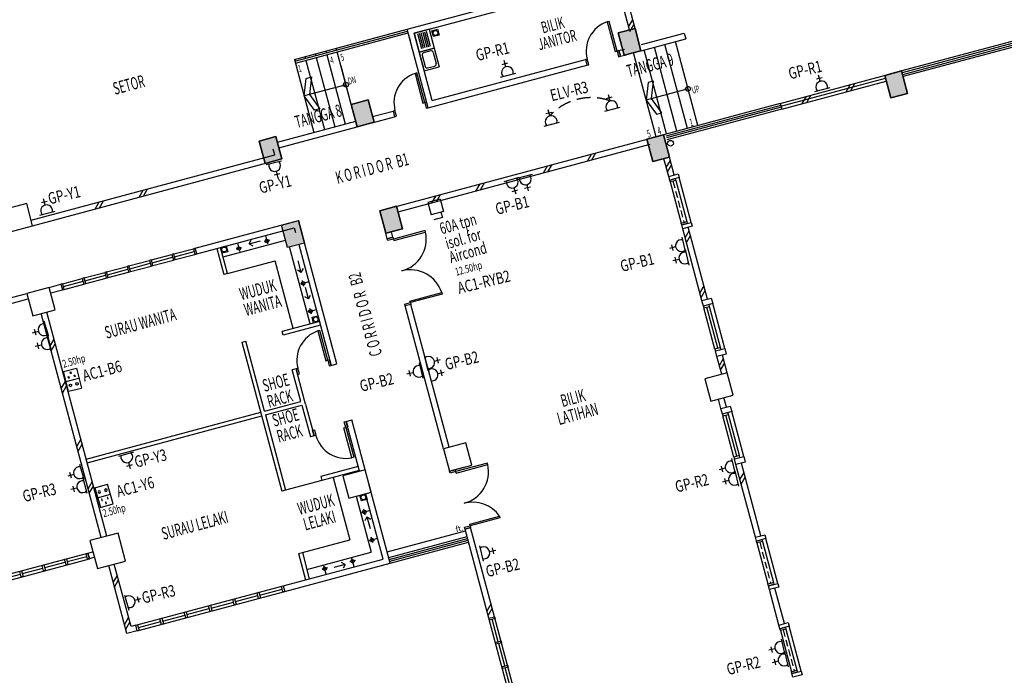
# Model space of a CAD drawing. Extents: x -25994 to 162796, y 0 to 114203.
# Drawn here: x 52332 to 77807, y 28916 to 45879 of the extents above; entities that cross this region are included whole.
import ezdxf

# ---------------------------------------------------------------- set-up
doc = ezdxf.new("R2010")
doc.units = 0
doc.header["$LTSCALE"] = 1400
doc.header["$MEASUREMENT"] = 0
doc.linetypes.add('HIDDEN', pattern=[0.375, 0.25, -0.125])
doc.layers.add('power', color=4, linetype='Continuous')
doc.styles.add('ROMANS', font='romans.shx', dxfattribs={"width": 0.75})
doc.styles.add('st-area', font='txt.shx', dxfattribs={"width": 0.7, "height": 150})
doc.styles.add('TX3', font='romans.shx', dxfattribs={"width": 0.75})

# ---------------------------------------------------------------- blocks, each defined once
blk = doc.blocks.new('13A')
at = {"layer": 'power', "color": 1}
for p, q in [((-105, 127), (44, 165)), ((-9, 63), (-51, 223))]:
    blk.add_line(p, q, dxfattribs=at)
at = {"layer": 'power', "color": 4}
blk.add_line((-149, -201), (246, -99), dxfattribs=at)
blk.add_arc((29, -85), 153, 348.4694, 220.537, dxfattribs=at)
blk = doc.blocks.new('AC')
at = {"layer": 'power', "color": 2}
for p, q in [((-212, -243, -500), (-212, 285, -500)), ((-212, 285, -500), (132, 285, -500)), ((132, 285, -500), (132, -243, -500)), ((-212, 21, -500), (132, 21, -500)), ((-212, -243, -500), (132, -243, -500))]:
    blk.add_line(p, q, dxfattribs=at)
at = {"layer": 'power', "color": 1}
for p, q in [((-127, 124, -500), (-113, 124, -500)), ((-127, 87, -500), (-127, 124, -500)), ((-113, 87, -500), (-127, 87, -500)), ((-113, 124, -500), (-113, 87, -500)), ((-46, 228, -500), (-32, 228, -500)), ((-46, 191, -500), (-46, 228, -500)), ((-32, 191, -500), (-46, 191, -500)), ((-32, 228, -500), (-32, 191, -500)), ((31, 124, -500), (45, 124, -500)), ((31, 87, -500), (31, 124, -500)), ((45, 87, -500), (31, 87, -500)), ((45, 124, -500), (45, 87, -500))]:
    blk.add_line(p, q, dxfattribs=at)
for centre in [(-127, -109, -500), (47, -109, -500)]:
    blk.add_circle(centre, 31.2, dxfattribs=at)

msp = doc.modelspace()

# ---------------------------------------------------------------- linework, layer by layer
at = {"color": 8}
for p, q in [((62357, 45633, 8000), (68853, 47374, 8000)), ((62541, 45527, 8000), (68892, 47229, 8000)), ((68107, 45616, 8000), (67718, 47070, 8000)), ((68252, 45655, 8000), (67863, 47108, 8000)), ((62902, 43600, 8000), (62357, 45633, 8000)), ((62925, 45630, 8000), (62541, 45527, 8000)), ((62925, 45630, 8000), (63055, 45144, 8000)), ((67817, 45538, 8000), (68252, 45655, 8000)), ((67817, 45538, 8000), (68252, 45655, 8000)), ((68252, 45655, 8000), (67817, 45538, 8000)), ((68252, 45655, 8000), (67817, 45538, 8000)), ((68252, 45655, 8000), (67817, 45538, 8000)), ((68252, 45655, 8000), (67818, 45538, 8000)), ((68252, 45655, 8000), (68407, 45075, 8000)), ((68252, 45655, 8000), (68407, 45075, 8000)), ((68407, 45075, 8000), (68252, 45655, 8000)), ((68407, 45075, 8000), (68252, 45655, 8000)), ((68407, 45075, 8000), (68252, 45655, 8000)), ((68407, 45075, 8000), (68252, 45655, 8000)), ((62396, 45488, 8000), (62435, 45343, 8000)), ((63008, 43784, 8000), (62541, 45527, 8000)), ((62541, 45527, 8000), (62671, 45041, 8000)), ((62733, 45123, 8000), (62629, 45511, 8000)), ((62781, 45136, 8000), (62677, 45524, 8000)), ((62824, 45148, 8000), (62720, 45536, 8000)), ((62873, 45161, 8000), (62769, 45549, 8000)), ((62916, 45172, 8000), (62812, 45560, 8000)), ((62964, 45185, 8000), (62860, 45573, 8000)), ((67973, 44959, 8000), (67817, 45538, 8000)), ((67973, 44959, 8000), (67817, 45538, 8000)), ((67817, 45538, 8000), (67973, 44959, 8000)), ((67817, 45538, 8000), (67973, 44959, 8000)), ((67817, 45538, 8000), (67973, 44959, 8000)), ((67818, 45538, 8000), (67973, 44959, 8000)), ((62671, 45041, 8000), (63055, 45144, 8000)), ((63055, 45144, 8000), (62671, 45041, 8000)), ((63055, 45144, 8000), (63185, 44658, 8000)), ((67837, 45078, 8000), (67982, 45117, 8000)), ((62671, 45041, 8000), (62801, 44555, 8000)), ((62746, 44957, 8000), (62824, 44665, 8000)), ((62971, 45069, 8000), (62781, 45018, 8000)), ((63008, 43784, 8000), (66968, 44845, 8000)), ((63032, 45034, 8000), (63110, 44742, 8000)), ((66968, 44845, 8000), (67007, 44700, 8000)), ((67837, 45078, 8000), (67876, 44933, 8000)), ((67876, 44933, 8000), (68021, 44972, 8000)), ((68407, 45075, 8000), (67973, 44959, 8000)), ((68407, 45075, 8000), (67973, 44959, 8000)), ((67973, 44959, 8000), (68407, 45075, 8000)), ((67973, 44959, 8000), (68407, 45075, 8000)), ((67973, 44959, 8000), (68407, 45075, 8000)), ((67973, 44959, 8000), (68407, 45075, 8000)), ((62801, 44555, 8000), (63185, 44658, 8000)), ((62885, 44630, 8000), (63075, 44680, 8000)), ((62902, 43600, 8000), (67007, 44700, 8000)), ((59693, 43907, 8000), (59742, 44361, 8000)), ((59742, 44361, 8000), (59878, 44397, 8000)), ((59878, 44397, 8000), (59829, 43944, 8000)), ((72009, 43711, 8000), (74858, 44474, 8000)), ((72028, 43638, 8000), (74732, 44363, 8000)), ((74713, 44435, 8000), (75147, 44552, 8000)), ((74713, 44435, 8000), (75147, 44552, 8000)), ((75147, 44552, 8000), (74713, 44435, 8000)), ((75147, 44552, 8000), (74713, 44435, 8000)), ((75147, 44552, 8000), (74713, 44435, 8000)), ((75148, 44552, 8000), (74713, 44435, 8000)), ((74868, 43856, 8000), (74713, 44435, 8000)), ((74868, 43856, 8000), (74713, 44435, 8000)), ((74713, 44435, 8000), (74868, 43856, 8000)), ((74713, 44435, 8000), (74868, 43856, 8000)), ((74713, 44435, 8000), (74868, 43856, 8000)), ((74713, 44435, 8000), (74868, 43856, 8000)), ((74858, 44474, 8000), (74858, 44474, 8000)), ((75147, 44552, 8000), (75303, 43972, 8000)), ((75147, 44552, 8000), (75303, 43972, 8000)), ((75303, 43972, 8000), (75147, 44552, 8000)), ((75303, 43972, 8000), (75147, 44552, 8000)), ((75303, 43972, 8000), (75147, 44552, 8000)), ((75303, 43972, 8000), (75148, 44552, 8000)), ((60775, 44197, 8000), (59693, 43907, 8000)), ((68591, 44253, 8000), (68542, 43800, 8000)), ((69624, 44090, 8000), (68542, 43800, 8000)), ((68728, 44290, 8000), (68591, 44253, 8000)), ((68678, 43837, 8000), (68728, 44290, 8000)), ((72047, 43566, 8000), (74752, 44290, 8000)), ((59962, 43540, 8000), (59693, 43907, 8000)), ((59829, 43944, 8000), (60098, 43576, 8000)), ((68948, 43469, 8000), (68678, 43837, 8000)), ((75303, 43972, 8000), (74868, 43856, 8000)), ((75303, 43972, 8000), (74868, 43856, 8000)), ((74868, 43856, 8000), (75303, 43972, 8000)), ((74868, 43856, 8000), (75303, 43972, 8000)), ((74868, 43856, 8000), (75303, 43972, 8000)), ((74868, 43856, 8000), (75303, 43972, 8000)), ((60098, 43576, 8000), (59962, 43540, 8000)), ((60911, 43688, 8000), (61346, 43804, 8000)), ((60911, 43688, 8000), (61346, 43804, 8000)), ((61346, 43804, 8000), (60911, 43688, 8000)), ((61346, 43804, 8000), (60911, 43688, 8000)), ((61346, 43804, 8000), (60911, 43688, 8000)), ((61346, 43804, 8000), (60911, 43688, 8000)), ((61066, 43108, 8000), (60911, 43688, 8000)), ((61066, 43108, 8000), (60911, 43688, 8000)), ((60911, 43688, 8000), (61066, 43108, 8000)), ((60911, 43688, 8000), (61066, 43108, 8000)), ((60911, 43688, 8000), (61066, 43108, 8000)), ((60911, 43688, 8000), (61066, 43108, 8000)), ((61346, 43804, 8000), (61501, 43225, 8000)), ((61346, 43804, 8000), (61501, 43225, 8000)), ((61501, 43225, 8000), (61346, 43804, 8000)), ((61501, 43225, 8000), (61346, 43804, 8000)), ((61501, 43225, 8000), (61346, 43804, 8000)), ((61501, 43225, 8000), (61346, 43804, 8000)), ((68542, 43800, 8000), (68811, 43432, 8000)), ((72009, 43711, 8000), (72047, 43566, 8000)), ((61453, 43212, 8000), (62032, 43367, 8000)), ((61462, 43370, 8000), (61993, 43512, 8000)), ((61993, 43512, 8000), (62032, 43367, 8000)), ((68811, 43432, 8000), (68948, 43469, 8000)), ((58999, 42710, 8000), (61028, 43253, 8000)), ((59038, 42565, 8000), (61067, 43108, 8000)), ((61501, 43225, 8000), (61066, 43108, 8000)), ((61501, 43225, 8000), (61066, 43108, 8000)), ((61066, 43108, 8000), (61501, 43225, 8000)), ((61066, 43108, 8000), (61501, 43225, 8000)), ((61066, 43108, 8000), (61501, 43225, 8000)), ((61066, 43108, 8000), (61501, 43225, 8000)), ((58526, 42738, 8000), (58960, 42854, 8000)), ((58526, 42738, 8000), (58960, 42854, 8000)), ((58960, 42854, 8000), (58526, 42738, 8000)), ((58960, 42854, 8000), (58526, 42738, 8000)), ((58960, 42854, 8000), (59115, 42275, 8000)), ((58960, 42854, 8000), (59115, 42275, 8000)), ((59115, 42275, 8000), (58960, 42854, 8000)), ((59115, 42275, 8000), (58960, 42854, 8000)), ((62035, 41039, 8000), (68604, 42799, 8000)), ((68555, 42785, 8000), (68990, 42902, 8000)), ((68555, 42785, 8000), (68990, 42902, 8000)), ((68990, 42902, 8000), (68555, 42785, 8000)), ((68990, 42902, 8000), (68555, 42785, 8000)), ((68990, 42902, 8000), (68555, 42785, 8000)), ((68990, 42902, 8000), (68555, 42785, 8000)), ((68990, 42902, 8000), (69145, 42322, 8000)), ((68990, 42902, 8000), (69145, 42322, 8000)), ((69145, 42322, 8000), (68990, 42902, 8000)), ((69145, 42322, 8000), (68990, 42902, 8000)), ((69145, 42322, 8000), (68990, 42902, 8000)), ((69145, 42322, 8000), (68990, 42902, 8000)), ((58681, 42158, 8000), (58526, 42738, 8000)), ((58681, 42158, 8000), (58526, 42738, 8000)), ((58526, 42738, 8000), (58681, 42158, 8000)), ((58526, 42738, 8000), (58681, 42158, 8000)), ((59116, 42275, 8000), (59038, 42565, 8000)), ((62122, 40907, 8000), (68642, 42654, 8000)), ((68710, 42206, 8000), (68555, 42785, 8000)), ((68710, 42206, 8000), (68555, 42785, 8000)), ((68555, 42785, 8000), (68710, 42206, 8000)), ((68555, 42785, 8000), (68710, 42206, 8000)), ((68555, 42785, 8000), (68710, 42206, 8000)), ((68555, 42785, 8000), (68711, 42206, 8000)), ((52629, 40692, 8000), (58932, 42381, 8000)), ((58932, 42381, 8000), (58893, 42526, 8000)), ((69145, 42322, 8000), (68710, 42206, 8000)), ((69145, 42322, 8000), (68710, 42206, 8000)), ((68710, 42206, 8000), (69145, 42322, 8000)), ((68710, 42206, 8000), (69145, 42322, 8000)), ((68710, 42206, 8000), (69145, 42322, 8000)), ((68711, 42206, 8000), (69145, 42322, 8000)), ((69268, 41863, 8000), (69145, 42322, 8000)), ((52668, 40547, 8000), (59116, 42275, 8000)), ((59115, 42275, 8000), (58681, 42158, 8000)), ((59115, 42275, 8000), (58681, 42158, 8000)), ((58681, 42158, 8000), (59115, 42275, 8000)), ((58681, 42158, 8000), (59115, 42275, 8000)), ((69123, 41825, 8000), (69000, 42283, 8000)), ((69149, 41728, 8000), (69294, 41767, 8000)), ((69162, 41680, 8000), (69149, 41728, 8000)), ((69307, 41719, 8000), (69162, 41680, 8000)), ((69162, 41680, 8000), (69447, 40617, 8000)), ((69294, 41767, 8000), (69307, 41719, 8000)), ((69307, 41719, 8000), (69592, 40656, 8000)), ((52513, 41127, 8000), (51933, 40971, 8000)), ((52668, 40547, 8000), (52513, 41127, 8000)), ((61649, 40935, 8000), (62083, 41051, 8000)), ((61649, 40935, 8000), (62083, 41051, 8000)), ((62083, 41051, 8000), (61649, 40935, 8000)), ((62083, 41051, 8000), (61649, 40935, 8000)), ((62083, 41051, 8000), (61649, 40935, 8000)), ((62083, 41051, 8000), (61649, 40935, 8000)), ((62083, 41051, 8000), (62239, 40472, 8000)), ((62083, 41051, 8000), (62239, 40472, 8000)), ((62239, 40472, 8000), (62083, 41051, 8000)), ((62239, 40472, 8000), (62083, 41051, 8000)), ((62239, 40472, 8000), (62083, 41051, 8000)), ((62239, 40472, 8000), (62083, 41051, 8000)), ((61804, 40355, 8000), (61649, 40935, 8000)), ((61804, 40355, 8000), (61649, 40935, 8000)), ((61649, 40935, 8000), (61804, 40355, 8000)), ((61649, 40935, 8000), (61804, 40355, 8000)), ((61649, 40935, 8000), (61804, 40355, 8000)), ((61649, 40935, 8000), (61804, 40355, 8000)), ((52089, 40392, 8000), (52668, 40547, 8000)), ((56875, 39966, 8000), (59543, 40681, 8000)), ((59108, 40564, 8000), (59543, 40681, 8000)), ((59108, 40564, 8000), (59543, 40681, 8000)), ((59108, 40565, 8000), (59543, 40681, 8000)), ((59263, 39985, 8000), (59108, 40565, 8000)), ((59263, 39985, 8000), (59108, 40564, 8000)), ((59263, 39985, 8000), (59108, 40564, 8000)), ((60536, 36974, 8000), (59543, 40681, 8000)), ((59543, 40681, 8000), (59698, 40101, 8000)), ((59543, 40681, 8000), (59698, 40101, 8000)), ((59543, 40681, 8000), (59698, 40101, 8000)), ((69447, 40617, 8000), (69592, 40656, 8000)), ((69460, 40569, 8000), (69447, 40617, 8000)), ((69605, 40608, 8000), (69460, 40569, 8000)), ((69592, 40656, 8000), (69605, 40608, 8000)), ((70129, 38652, 8000), (69631, 40511, 8000)), ((56913, 39821, 8000), (59437, 40497, 8000)), ((59437, 40497, 8000), (59469, 40377, 8000)), ((62239, 40472, 8000), (61804, 40355, 8000)), ((62239, 40472, 8000), (61804, 40355, 8000)), ((61804, 40355, 8000), (62239, 40472, 8000)), ((61804, 40355, 8000), (62239, 40472, 8000)), ((61804, 40355, 8000), (62239, 40472, 8000)), ((61804, 40355, 8000), (62239, 40472, 8000)), ((61843, 40211, 8000), (61804, 40355, 8000)), ((61988, 40249, 8000), (61949, 40394, 8000)), ((62821, 40421, 8000), (62001, 40201, 8000)), ((62011, 40163, 8000), (62831, 40382, 8000)), ((62831, 40382, 8000), (62821, 40421, 8000)), ((69984, 38613, 8000), (69486, 40472, 8000)), ((58269, 40080, 8000), (58325, 40176, 8000)), ((58269, 40080, 8000), (58566, 40159, 8000)), ((58269, 40080, 8000), (58366, 40025, 8000)), ((59698, 40101, 8000), (59263, 39985, 8000)), ((59698, 40101, 8000), (59263, 39985, 8000)), ((59698, 40101, 8000), (59263, 39985, 8000)), ((59553, 40063, 8000), (60391, 36935, 8000)), ((61988, 40249, 8000), (61843, 40211, 8000)), ((61988, 40249, 8000), (61843, 40211, 8000)), ((61843, 40211, 8000), (61988, 40249, 8000)), ((61856, 40162, 8000), (61843, 40211, 8000)), ((62001, 40201, 8000), (61856, 40162, 8000)), ((61988, 40249, 8000), (62001, 40201, 8000)), ((62001, 40201, 8000), (62011, 40163, 8000)), ((55740, 39662, 8000), (56271, 39804, 8000)), ((56319, 39817, 8000), (56271, 39804, 8000)), ((56271, 39804, 8000), (56310, 39659, 8000)), ((56319, 39817, 8000), (56826, 39953, 8000)), ((56358, 39672, 8000), (56319, 39817, 8000)), ((56339, 39745, 8000), (56846, 39881, 8000)), ((56358, 39672, 8000), (56865, 39808, 8000)), ((56875, 39966, 8000), (56826, 39953, 8000)), ((56826, 39953, 8000), (56865, 39808, 8000)), ((56865, 39808, 8000), (56913, 39821, 8000)), ((56913, 39821, 8000), (56875, 39966, 8000)), ((54580, 39351, 8000), (55112, 39494, 8000)), ((55160, 39507, 8000), (55112, 39494, 8000)), ((55112, 39494, 8000), (55151, 39349, 8000)), ((55160, 39507, 8000), (55691, 39649, 8000)), ((55199, 39362, 8000), (55160, 39507, 8000)), ((55179, 39434, 8000), (55711, 39577, 8000)), ((55199, 39362, 8000), (55730, 39504, 8000)), ((55740, 39662, 8000), (55691, 39649, 8000)), ((55691, 39649, 8000), (55730, 39504, 8000)), ((55730, 39504, 8000), (55778, 39517, 8000)), ((55778, 39517, 8000), (55740, 39662, 8000)), ((55759, 39590, 8000), (56290, 39732, 8000)), ((55778, 39517, 8000), (56310, 39659, 8000)), ((56310, 39659, 8000), (56358, 39672, 8000)), ((59618, 39342, 8000), (59539, 39639, 8000)), ((54001, 39196, 8000), (54532, 39338, 8000)), ((54020, 39124, 8000), (54552, 39266, 8000)), ((54580, 39351, 8000), (54532, 39338, 8000)), ((54532, 39338, 8000), (54571, 39194, 8000)), ((54619, 39206, 8000), (54580, 39351, 8000)), ((54600, 39279, 8000), (55131, 39421, 8000)), ((54619, 39206, 8000), (55151, 39349, 8000)), ((55151, 39349, 8000), (55199, 39362, 8000)), ((59618, 39342, 8000), (59522, 39398, 8000)), ((59618, 39342, 8000), (59673, 39439, 8000)), ((53095, 38953, 8000), (53397, 39034, 8000)), ((53445, 39047, 8000), (53397, 39034, 8000)), ((53397, 39034, 8000), (53436, 38889, 8000)), ((53445, 39047, 8000), (53953, 39183, 8000)), ((53484, 38902, 8000), (53445, 39047, 8000)), ((53465, 38975, 8000), (53972, 39111, 8000)), ((53484, 38902, 8000), (53991, 39038, 8000)), ((54001, 39196, 8000), (53953, 39183, 8000)), ((53953, 39183, 8000), (53991, 39038, 8000)), ((53991, 39038, 8000), (54040, 39051, 8000)), ((54040, 39051, 8000), (54001, 39196, 8000)), ((54040, 39051, 8000), (54571, 39194, 8000)), ((54571, 39194, 8000), (54619, 39206, 8000)), ((47807, 37536, 8000), (52516, 38798, 8000)), ((53095, 38953, 8000), (52516, 38798, 8000)), ((52516, 38798, 8000), (52671, 38219, 8000)), ((53251, 38374, 8000), (53095, 38953, 8000)), ((53134, 38809, 8000), (53436, 38889, 8000)), ((53436, 38889, 8000), (53484, 38902, 8000)), ((59802, 38656, 8000), (59723, 38952, 8000)), ((59802, 38656, 8000), (59857, 38752, 8000)), ((62430, 38598, 8000), (63250, 38817, 8000)), ((63261, 38779, 8000), (62441, 38559, 8000)), ((63250, 38817, 8000), (63261, 38779, 8000)), ((47846, 37392, 8000), (52555, 38653, 8000)), ((59802, 38656, 8000), (59706, 38712, 8000)), ((62296, 38520, 8000), (62441, 38559, 8000)), ((62309, 38472, 8000), (62296, 38520, 8000)), ((62454, 38511, 8000), (62309, 38472, 8000)), ((62454, 38511, 8000), (62309, 38472, 8000)), ((62454, 38511, 8000), (62309, 38472, 8000)), ((63299, 34777, 8000), (62309, 38472, 8000)), ((62441, 38559, 8000), (62430, 38598, 8000)), ((62441, 38559, 8000), (62454, 38511, 8000)), ((63444, 34816, 8000), (62454, 38511, 8000)), ((69984, 38613, 8000), (70225, 38678, 8000)), ((70023, 38468, 8000), (69984, 38613, 8000)), ((70264, 38533, 8000), (70023, 38468, 8000)), ((70168, 38507, 8000), (70023, 38468, 8000)), ((70023, 38468, 8000), (70036, 38420, 8000)), ((70181, 38459, 8000), (70168, 38507, 8000)), ((70225, 38678, 8000), (70264, 38533, 8000)), ((70575, 37374, 8000), (70264, 38533, 8000)), ((52671, 38219, 8000), (53251, 38374, 8000)), ((54441, 32481, 8000), (52888, 38277, 8000)), ((54586, 32520, 8000), (53033, 38316, 8000)), ((70036, 38420, 8000), (70181, 38459, 8000)), ((70320, 37357, 8000), (70036, 38420, 8000)), ((70393, 37377, 8000), (70108, 38439, 8000)), ((70465, 37396, 8000), (70181, 38459, 8000)), ((70465, 37396, 8000), (70320, 37357, 8000)), ((70320, 37357, 8000), (70333, 37309, 8000)), ((70333, 37309, 8000), (70575, 37374, 8000)), ((70333, 37309, 8000), (70478, 37348, 8000)), ((70372, 37164, 8000), (70333, 37309, 8000)), ((70614, 37229, 8000), (70372, 37164, 8000)), ((70478, 37348, 8000), (70465, 37396, 8000)), ((70640, 36744, 8000), (70517, 37203, 8000)), ((70575, 37374, 8000), (70614, 37229, 8000)), ((60391, 36935, 8000), (60536, 36974, 8000)), ((70495, 36705, 8000), (70372, 37164, 8000)), ((70640, 36744, 8000), (70060, 36589, 8000)), ((70795, 36164, 8000), (70640, 36744, 8000)), ((70060, 36589, 8000), (70216, 36009, 8000)), ((70216, 36009, 8000), (70795, 36164, 8000)), ((70474, 35819, 8000), (70409, 36061, 8000)), ((70618, 35858, 8000), (70554, 36100, 8000)), ((70474, 35819, 8000), (70715, 35884, 8000)), ((70512, 35675, 8000), (70474, 35819, 8000)), ((70754, 35739, 8000), (70512, 35675, 8000)), ((70657, 35713, 8000), (70512, 35675, 8000)), ((70512, 35675, 8000), (70525, 35626, 8000)), ((70525, 35626, 8000), (70670, 35665, 8000)), ((70670, 35665, 8000), (70657, 35713, 8000)), ((70955, 34603, 8000), (70670, 35665, 8000)), ((70715, 35884, 8000), (70715, 35884, 8000)), ((70715, 35884, 8000), (70754, 35739, 8000)), ((71064, 34580, 8000), (70754, 35739, 8000)), ((60779, 35487, 8000), (60924, 35525, 8000)), ((61125, 34195, 8000), (60779, 35487, 8000)), ((61270, 34233, 8000), (60924, 35525, 8000)), ((70810, 34564, 8000), (70525, 35626, 8000)), ((70883, 34583, 8000), (70598, 35646, 8000)), ((63878, 34932, 8000), (63299, 34777, 8000)), ((64034, 34353, 8000), (63878, 34932, 8000)), ((63299, 34777, 8000), (63454, 34197, 8000)), ((64432, 34408, 8000), (63612, 34188, 8000)), ((64442, 34369, 8000), (64432, 34408, 8000)), ((70955, 34603, 8000), (70810, 34564, 8000)), ((70810, 34564, 8000), (70823, 34515, 8000)), ((70823, 34515, 8000), (71064, 34580, 8000)), ((70823, 34515, 8000), (70968, 34554, 8000)), ((70862, 34371, 8000), (70823, 34515, 8000)), ((71103, 34435, 8000), (70862, 34371, 8000)), ((70968, 34554, 8000), (70955, 34603, 8000)), ((71511, 32526, 8000), (71007, 34409, 8000)), ((71064, 34580, 8000), (71103, 34435, 8000)), ((61270, 34233, 8000), (60691, 34078, 8000)), ((61426, 33654, 8000), (61270, 34233, 8000)), ((63454, 34197, 8000), (64034, 34353, 8000)), ((63889, 34314, 8000), (63454, 34197, 8000)), ((63599, 34236, 8000), (63454, 34197, 8000)), ((63454, 34197, 8000), (63599, 34236, 8000)), ((63467, 34149, 8000), (63454, 34197, 8000)), ((63612, 34188, 8000), (63467, 34149, 8000)), ((63599, 34236, 8000), (63612, 34188, 8000)), ((63612, 34188, 8000), (63622, 34149, 8000)), ((63622, 34149, 8000), (64442, 34369, 8000)), ((71367, 32487, 8000), (70862, 34371, 8000)), ((60691, 34078, 8000), (60846, 33499, 8000)), ((60846, 33499, 8000), (61426, 33654, 8000)), ((61918, 31819, 8000), (61367, 33872, 8000)), ((61734, 31925, 8000), (61281, 33615, 8000)), ((61318, 33013, 8000), (61262, 32916, 8000)), ((61318, 33013, 8000), (61397, 32716, 8000)), ((61318, 33013, 8000), (61414, 32956, 8000)), ((63977, 32826, 8000), (64749, 33033, 8000)), ((64759, 32994, 8000), (63987, 32787, 8000)), ((64749, 33033, 8000), (64759, 32994, 8000)), ((61840, 32108, 8000), (63868, 32652, 8000)), ((63842, 32749, 8000), (63987, 32787, 8000)), ((63855, 32700, 8000), (63842, 32749, 8000)), ((63855, 32700, 8000), (64000, 32739, 8000)), ((64000, 32739, 8000), (63855, 32700, 8000)), ((64473, 30394, 8000), (63855, 32700, 8000)), ((63987, 32787, 8000), (63977, 32826, 8000)), ((63987, 32787, 8000), (64000, 32739, 8000)), ((64618, 30433, 8000), (64000, 32739, 8000)), ((54876, 32598, 8000), (54151, 32404, 8000)), ((54151, 32404, 8000), (54345, 31679, 8000)), ((54454, 32433, 8000), (54454, 32434, 8000)), ((54599, 32472, 8000), (54599, 32472, 8000)), ((55070, 31873, 8000), (54876, 32598, 8000)), ((61905, 31867, 8000), (63933, 32411, 8000)), ((61905, 31867, 8000), (63933, 32411, 8000)), ((71392, 32390, 8000), (71537, 32429, 8000)), ((71405, 32342, 8000), (71392, 32390, 8000)), ((71550, 32381, 8000), (71405, 32342, 8000)), ((71537, 32429, 8000), (71550, 32381, 8000)), ((71550, 32381, 8000), (71835, 31318, 8000)), ((54096, 32079, 8000), (54229, 32114, 8000)), ((71405, 32342, 8000), (71690, 31280, 8000)), ((48301, 30526, 8000), (54096, 32079, 8000)), ((48339, 30381, 8000), (54135, 31934, 8000)), ((52981, 31702, 8000), (53512, 31844, 8000)), ((53492, 31917, 8000), (53541, 31930, 8000)), ((53531, 31772, 8000), (53492, 31917, 8000)), ((53541, 31930, 8000), (53580, 31785, 8000)), ((53560, 31857, 8000), (54067, 31993, 8000)), ((54048, 32066, 8000), (54096, 32079, 8000)), ((54087, 31921, 8000), (54048, 32066, 8000)), ((54135, 31934, 8000), (54087, 31921, 8000)), ((54096, 32079, 8000), (54135, 31934, 8000)), ((54135, 31934, 8000), (54096, 32079, 8000)), ((54268, 31969, 8000), (54135, 31934, 8000)), ((54345, 31679, 8000), (55070, 31873, 8000)), ((59150, 31232, 8000), (61734, 31925, 8000)), ((52333, 31606, 8000), (52382, 31619, 8000)), ((52372, 31461, 8000), (52333, 31606, 8000)), ((52382, 31619, 8000), (52420, 31474, 8000)), ((52401, 31547, 8000), (52932, 31689, 8000)), ((52913, 31761, 8000), (52961, 31774, 8000)), ((52952, 31617, 8000), (52913, 31761, 8000)), ((53000, 31630, 8000), (52952, 31617, 8000)), ((52961, 31774, 8000), (53000, 31630, 8000)), ((53580, 31785, 8000), (53531, 31772, 8000)), ((55108, 29994, 8000), (54636, 31757, 8000)), ((55214, 30178, 8000), (54780, 31796, 8000)), ((59189, 31088, 8000), (61918, 31819, 8000)), ((60755, 31783, 8000), (60459, 31704, 8000)), ((60755, 31783, 8000), (60659, 31838, 8000)), ((60755, 31783, 8000), (60699, 31687, 8000)), ((51822, 31391, 8000), (52353, 31534, 8000)), ((52420, 31474, 8000), (52372, 31461, 8000)), ((55335, 30210, 8000), (59150, 31232, 8000)), ((55373, 30065, 8000), (59189, 31088, 8000)), ((58542, 30992, 8000), (59121, 31147, 8000)), ((59102, 31219, 8000), (59150, 31232, 8000)), ((59141, 31075, 8000), (59102, 31219, 8000)), ((59189, 31088, 8000), (59141, 31075, 8000)), ((59150, 31232, 8000), (59189, 31088, 8000)), ((71690, 31280, 8000), (71835, 31318, 8000)), ((71703, 31231, 8000), (71690, 31280, 8000)), ((71848, 31270, 8000), (71703, 31231, 8000)), ((71975, 30217, 8000), (71729, 31135, 8000)), ((71835, 31318, 8000), (71848, 31270, 8000)), ((72120, 30256, 8000), (71874, 31174, 8000)), ((57846, 30883, 8000), (57894, 30896, 8000)), ((57885, 30738, 8000), (57846, 30883, 8000)), ((57894, 30896, 8000), (57933, 30751, 8000)), ((57914, 30824, 8000), (58493, 30979, 8000)), ((58474, 31051, 8000), (58522, 31064, 8000)), ((58513, 30906, 8000), (58474, 31051, 8000)), ((58561, 30919, 8000), (58513, 30906, 8000)), ((58522, 31064, 8000), (58561, 30919, 8000)), ((56658, 30487, 8000), (57238, 30642, 8000)), ((57218, 30715, 8000), (57266, 30728, 8000)), ((57257, 30570, 8000), (57218, 30715, 8000)), ((57305, 30583, 8000), (57257, 30570, 8000)), ((57266, 30728, 8000), (57305, 30583, 8000)), ((57286, 30655, 8000), (57865, 30811, 8000)), ((57933, 30751, 8000), (57885, 30738, 8000)), ((55962, 30378, 8000), (56011, 30391, 8000)), ((56001, 30233, 8000), (55962, 30378, 8000)), ((56011, 30391, 8000), (56050, 30246, 8000)), ((56030, 30319, 8000), (56610, 30474, 8000)), ((56590, 30547, 8000), (56639, 30559, 8000)), ((56629, 30402, 8000), (56590, 30547, 8000)), ((56677, 30415, 8000), (56629, 30402, 8000)), ((56639, 30559, 8000), (56677, 30415, 8000)), ((64473, 30394, 8000), (64618, 30433, 8000)), ((65496, 26579, 8000), (64473, 30394, 8000)), ((64486, 30346, 8000), (64473, 30394, 8000)), ((64631, 30385, 8000), (64486, 30346, 8000)), ((64714, 29786, 8000), (64559, 30365, 8000)), ((65641, 26618, 8000), (64618, 30433, 8000)), ((64618, 30433, 8000), (64631, 30385, 8000)), ((55373, 30065, 8000), (55108, 29994, 8000)), ((55335, 30210, 8000), (55214, 30178, 8000)), ((55335, 30210, 8000), (55383, 30223, 8000)), ((55373, 30065, 8000), (55335, 30210, 8000)), ((55422, 30078, 8000), (55373, 30065, 8000)), ((55383, 30223, 8000), (55422, 30078, 8000)), ((55402, 30151, 8000), (55982, 30306, 8000)), ((56050, 30246, 8000), (56001, 30233, 8000)), ((72000, 30120, 8000), (72145, 30159, 8000)), ((72013, 30072, 8000), (72000, 30120, 8000)), ((72158, 30111, 8000), (72013, 30072, 8000)), ((72013, 30072, 8000), (72298, 29010, 8000)), ((72145, 30159, 8000), (72158, 30111, 8000)), ((72158, 30111, 8000), (72443, 29048, 8000)), ((64642, 29766, 8000), (64786, 29805, 8000)), ((64786, 29805, 8000), (64799, 29757, 8000)), ((64654, 29718, 8000), (64642, 29766, 8000)), ((64799, 29757, 8000), (64654, 29718, 8000)), ((64882, 29158, 8000), (64727, 29738, 8000)), ((64810, 29139, 8000), (64955, 29177, 8000)), ((64823, 29090, 8000), (64810, 29139, 8000)), ((64968, 29129, 8000), (64823, 29090, 8000)), ((65050, 28530, 8000), (64895, 29110, 8000)), ((64955, 29177, 8000), (64968, 29129, 8000)), ((72298, 29010, 8000), (72443, 29048, 8000)), ((72443, 29048, 8000), (72456, 29000, 8000)), ((72311, 28961, 8000), (72298, 29010, 8000)), ((72456, 29000, 8000), (72311, 28961, 8000))]:
    msp.add_line(p, q, dxfattribs=at)
at = {"color": 8, "ltscale": 25}
for p, q in [((68088, 45690, 8000), (68194, 45873, 8000)), ((68119, 45574, 8000), (68225, 45757, 8000)), ((73717, 44013, 8000), (73823, 44197, 8000)), ((73833, 44044, 8000), (73939, 44228, 8000)), ((72581, 43709, 8000), (72687, 43892, 8000)), ((72697, 43740, 8000), (72803, 43923, 8000)), ((67019, 42219, 8000), (67125, 42403, 8000)), ((67135, 42250, 8000), (67241, 42434, 8000)), ((65883, 41914, 8000), (65989, 42098, 8000)), ((65999, 41945, 8000), (66105, 42129, 8000)), ((69061, 42057, 8000), (69167, 42240, 8000)), ((69092, 41941, 8000), (69198, 42124, 8000)), ((64136, 41446, 8000), (64242, 41630, 8000)), ((64252, 41477, 8000), (64358, 41661, 8000)), ((55420, 41284, 8000), (55526, 41468, 8000)), ((55536, 41316, 8000), (55642, 41499, 8000)), ((62999, 41142, 8000), (63105, 41325, 8000)), ((63115, 41173, 8000), (63221, 41356, 8000)), ((54283, 40980, 8000), (54389, 41164, 8000)), ((54399, 41011, 8000), (54505, 41195, 8000)), ((69550, 40231, 8000), (69656, 40415, 8000)), ((69581, 40115, 8000), (69687, 40299, 8000)), ((69932, 38807, 8000), (70038, 38991, 8000)), ((69963, 38691, 8000), (70069, 38875, 8000)), ((53116, 37426, 8000), (53222, 37610, 8000)), ((53147, 37310, 8000), (53254, 37494, 8000)), ((70435, 36931, 8000), (70541, 37114, 8000)), ((70466, 36814, 8000), (70572, 36998, 8000)), ((53408, 36336, 8000), (53515, 36520, 8000)), ((53440, 36220, 8000), (53546, 36404, 8000)), ((53811, 34833, 8000), (53917, 35016, 8000)), ((53842, 34717, 8000), (53948, 34900, 8000)), ((70967, 33979, 8000), (71073, 34163, 8000)), ((54103, 33743, 8000), (54209, 33926, 8000)), ((70998, 33863, 8000), (71104, 34047, 8000)), ((54134, 33626, 8000), (54241, 33810, 8000)), ((54753, 31316, 8000), (54859, 31500, 8000)), ((54784, 31200, 8000), (54890, 31384, 8000)), ((64423, 30581, 8000), (64529, 30765, 8000)), ((64454, 30465, 8000), (64560, 30649, 8000)), ((55045, 30226, 8000), (55151, 30410, 8000)), ((55077, 30110, 8000), (55183, 30294, 8000))]:
    msp.add_line(p, q, dxfattribs=at)
at = {"color": 8, "ltscale": 2}
for p, q in [((59440, 44852, 8000), (62357, 45633, 8000)), ((62995, 45590, 8000), (63144, 45630, 8000)), ((63144, 45630, 8000), (63184, 45481, 8000)), ((67582, 45836, 8000), (67534, 45823, 8000)), ((67534, 45823, 8000), (67741, 45052, 8000)), ((67789, 45065, 8000), (67582, 45836, 8000)), ((79398, 45691, 8000), (74858, 44474, 8000)), ((79411, 45642, 8000), (75161, 44503, 8000)), ((59453, 44803, 8000), (62370, 45585, 8000)), ((59466, 44755, 8000), (62383, 45537, 8000)), ((63035, 45442, 8000), (62995, 45590, 8000)), ((63184, 45481, 8000), (63035, 45442, 8000)), ((68408, 45075, 8000), (69567, 45386, 8000)), ((68417, 45233, 8000), (69528, 45531, 8000)), ((69528, 45531, 8000), (69567, 45386, 8000)), ((79424, 45594, 8000), (75174, 44455, 8000)), ((79437, 45546, 8000), (75186, 44407, 8000)), ((60535, 45093, 8000), (60522, 45141, 8000)), ((69067, 42923, 8000), (68485, 45096, 8000)), ((69338, 42995, 8000), (68755, 45168, 8000)), ((69608, 43067, 8000), (69026, 45241, 8000)), ((69879, 43140, 8000), (69296, 45313, 8000)), ((59440, 44852, 8000), (59946, 42963, 8000)), ((59710, 44924, 8000), (59723, 44876, 8000)), ((59981, 44996, 8000), (59994, 44948, 8000)), ((60007, 44900, 8000), (60487, 43108, 8000)), ((60251, 45069, 8000), (60264, 45021, 8000)), ((60277, 44972, 8000), (60757, 43181, 8000)), ((60963, 43495, 8000), (60548, 45045, 8000)), ((67016, 44858, 8000), (66968, 44845, 8000)), ((66968, 44845, 8000), (67007, 44700, 8000)), ((67055, 44713, 8000), (67016, 44858, 8000)), ((67055, 44713, 8000), (67016, 44858, 8000)), ((67741, 45052, 8000), (67789, 45065, 8000)), ((67837, 45078, 8000), (67789, 45065, 8000)), ((67789, 45065, 8000), (67828, 44920, 8000)), ((67828, 44920, 8000), (67876, 44933, 8000)), ((67876, 44933, 8000), (67837, 45078, 8000)), ((67876, 44933, 8000), (67837, 45078, 8000)), ((68797, 42850, 8000), (68214, 45023, 8000)), ((59736, 44827, 8000), (60216, 43036, 8000)), ((60963, 43495, 8000), (60646, 44678, 8000)), ((67007, 44700, 8000), (67055, 44713, 8000)), ((62608, 44503, 8000), (62560, 44490, 8000)), ((62560, 44490, 8000), (62766, 43719, 8000)), ((62815, 43732, 8000), (62608, 44503, 8000)), ((62766, 43719, 8000), (62815, 43732, 8000)), ((62863, 43745, 8000), (62815, 43732, 8000)), ((62815, 43732, 8000), (62853, 43587, 8000)), ((62853, 43587, 8000), (62902, 43600, 8000)), ((62902, 43600, 8000), (62863, 43745, 8000)), ((62902, 43600, 8000), (62863, 43745, 8000)), ((72009, 43711, 8000), (68990, 42902, 8000)), ((72021, 43662, 8000), (69051, 42866, 8000)), ((72034, 43614, 8000), (69064, 42818, 8000)), ((72047, 43566, 8000), (69077, 42770, 8000)), ((62042, 43525, 8000), (61993, 43512, 8000)), ((61993, 43512, 8000), (62032, 43367, 8000)), ((62032, 43367, 8000), (62081, 43380, 8000)), ((62081, 43380, 8000), (62042, 43525, 8000)), ((62081, 43380, 8000), (62042, 43525, 8000)), ((69123, 41825, 8000), (69365, 41889, 8000)), ((69149, 41728, 8000), (69123, 41825, 8000)), ((69391, 41793, 8000), (69149, 41728, 8000)), ((69365, 41889, 8000), (69391, 41793, 8000)), ((69701, 40634, 8000), (69391, 41793, 8000)), ((69460, 40569, 8000), (69701, 40634, 8000)), ((69486, 40472, 8000), (69460, 40569, 8000)), ((69727, 40537, 8000), (69486, 40472, 8000)), ((69701, 40634, 8000), (69727, 40537, 8000)), ((57529, 39986, 8000), (57678, 40026, 8000)), ((57594, 39745, 8000), (59212, 40178, 8000)), ((57678, 40026, 8000), (57718, 39877, 8000)), ((59846, 38006, 8000), (59312, 39998, 8000)), ((57433, 39960, 8000), (57614, 39284, 8000)), ((57710, 39310, 8000), (57529, 39986, 8000)), ((57569, 39837, 8000), (57529, 39986, 8000)), ((57718, 39877, 8000), (57569, 39837, 8000)), ((57710, 39310, 8000), (58942, 39640, 8000)), ((59411, 37889, 8000), (58942, 39640, 8000)), ((57710, 39310, 8000), (57614, 39284, 8000)), ((59898, 38179, 8000), (60047, 38219, 8000)), ((60047, 38219, 8000), (60087, 38070, 8000)), ((60087, 38070, 8000), (59121, 37812, 8000)), ((60113, 37974, 8000), (59147, 37715, 8000)), ((59938, 38031, 8000), (59898, 38179, 8000)), ((60087, 38070, 8000), (59938, 38031, 8000)), ((59147, 37715, 8000), (59121, 37812, 8000)), ((60097, 37839, 8000), (60049, 37826, 8000)), ((60049, 37826, 8000), (60256, 37055, 8000)), ((60304, 37067, 8000), (60097, 37839, 8000)), ((58083, 37533, 8000), (58179, 37559, 8000)), ((58083, 37533, 8000), (59115, 33682, 8000)), ((58665, 35748, 8000), (58179, 37559, 8000)), ((60256, 37055, 8000), (60304, 37067, 8000)), ((60352, 37080, 8000), (60304, 37067, 8000)), ((60304, 37067, 8000), (60343, 36923, 8000)), ((60391, 36935, 8000), (60352, 37080, 8000)), ((60391, 36935, 8000), (60352, 37080, 8000)), ((59483, 36847, 8000), (59386, 36822, 8000)), ((59606, 36001, 8000), (59386, 36822, 8000)), ((59531, 36860, 8000), (59483, 36847, 8000)), ((59703, 36026, 8000), (59483, 36847, 8000)), ((59483, 36847, 8000), (59522, 36703, 8000)), ((59522, 36703, 8000), (59570, 36716, 8000)), ((59570, 36716, 8000), (59531, 36860, 8000)), ((59570, 36716, 8000), (59531, 36860, 8000)), ((60343, 36923, 8000), (60391, 36935, 8000)), ((58665, 35748, 8000), (59606, 36001, 8000)), ((59729, 35930, 8000), (59703, 36026, 8000)), ((59729, 35930, 8000), (59949, 35109, 8000)), ((54052, 34512, 8000), (58568, 35722, 8000)), ((58691, 35652, 8000), (59632, 35904, 8000)), ((59632, 35904, 8000), (59852, 35083, 8000)), ((54078, 34416, 8000), (58594, 35626, 8000)), ((58691, 35652, 8000), (59211, 33708, 8000)), ((60731, 35474, 8000), (60779, 35487, 8000)), ((60770, 35329, 8000), (60731, 35474, 8000)), ((60779, 35487, 8000), (60818, 35342, 8000)), ((60779, 35487, 8000), (60818, 35342, 8000)), ((59910, 35254, 8000), (59958, 35267, 8000)), ((59949, 35109, 8000), (59910, 35254, 8000)), ((59958, 35267, 8000), (59997, 35122, 8000)), ((59958, 35267, 8000), (59997, 35122, 8000)), ((60722, 35316, 8000), (60770, 35329, 8000)), ((60928, 34545, 8000), (60722, 35316, 8000)), ((60818, 35342, 8000), (60770, 35329, 8000)), ((60770, 35329, 8000), (60977, 34558, 8000)), ((59949, 35109, 8000), (59852, 35083, 8000)), ((59997, 35122, 8000), (59949, 35109, 8000)), ((60977, 34558, 8000), (60928, 34545, 8000)), ((61093, 34316, 8000), (60127, 34057, 8000)), ((61119, 34219, 8000), (60153, 33960, 8000)), ((60153, 33960, 8000), (59211, 33708, 8000)), ((60127, 34057, 8000), (60153, 33960, 8000)), ((60443, 34038, 8000), (60877, 32420, 8000)), ((59211, 33708, 8000), (59115, 33682, 8000)), ((61039, 33550, 8000), (61428, 32102, 8000)), ((61132, 33575, 8000), (61281, 33615, 8000)), ((61172, 33427, 8000), (61132, 33575, 8000)), ((61321, 33466, 8000), (61172, 33427, 8000)), ((61281, 33615, 8000), (61321, 33466, 8000)), ((59645, 32090, 8000), (60877, 32420, 8000)), ((61879, 31964, 8000), (63907, 32507, 8000)), ((61892, 31915, 8000), (63920, 32459, 8000)), ((61918, 31819, 8000), (63946, 32362, 8000)), ((71366, 32487, 8000), (71608, 32552, 8000)), ((71392, 32390, 8000), (71366, 32487, 8000)), ((71634, 32455, 8000), (71392, 32390, 8000)), ((71608, 32552, 8000), (71634, 32455, 8000)), ((71944, 31296, 8000), (71634, 32455, 8000)), ((59761, 31655, 8000), (61428, 32102, 8000)), ((59548, 32064, 8000), (59645, 32090, 8000)), ((59548, 32064, 8000), (59730, 31388, 8000)), ((59645, 32090, 8000), (59826, 31414, 8000)), ((71703, 31231, 8000), (71944, 31296, 8000)), ((71729, 31135, 8000), (71703, 31231, 8000)), ((71970, 31199, 8000), (71729, 31135, 8000)), ((71944, 31296, 8000), (71970, 31199, 8000)), ((71975, 30217, 8000), (72216, 30282, 8000)), ((72000, 30120, 8000), (71975, 30217, 8000)), ((72242, 30185, 8000), (72000, 30120, 8000)), ((72216, 30282, 8000), (72242, 30185, 8000)), ((72553, 29026, 8000), (72242, 30185, 8000)), ((72311, 28961, 8000), (72553, 29026, 8000)), ((72337, 28865, 8000), (72311, 28961, 8000)), ((72579, 28930, 8000), (72337, 28865, 8000)), ((72553, 29026, 8000), (72579, 28930, 8000))]:
    msp.add_line(p, q, dxfattribs=at)
at = {"color": 8, "linetype": 'HIDDEN', "ltscale": 0.5}
for p, q in [((69235, 41699, 8000), (69519, 40637, 8000)), ((71478, 32362, 8000), (71762, 31299, 8000)), ((72086, 30092, 8000), (72371, 29029, 8000))]:
    msp.add_line(p, q, dxfattribs=at)
at = {"color": 8, "ltscale": 0.2}
for p, q in [((58688, 40297, 8000), (58746, 40079, 8000)), ((58688, 40297, 8000), (58746, 40079, 8000)), ((57964, 40103, 8000), (58022, 39885, 8000)), ((57964, 40103, 8000), (58022, 39885, 8000)), ((58799, 40171, 8000), (58655, 40132, 8000)), ((58799, 40171, 8000), (58655, 40132, 8000)), ((58075, 39977, 8000), (57930, 39938, 8000)), ((58075, 39977, 8000), (57930, 39938, 8000)), ((59812, 39097, 8000), (59595, 39039, 8000)), ((59812, 39097, 8000), (59595, 39039, 8000)), ((59687, 38986, 8000), (59648, 39131, 8000)), ((59687, 38986, 8000), (59648, 39131, 8000)), ((60006, 38373, 8000), (59789, 38314, 8000)), ((60006, 38373, 8000), (59789, 38314, 8000)), ((59881, 38261, 8000), (59842, 38406, 8000)), ((59881, 38261, 8000), (59842, 38406, 8000)), ((61397, 33180, 8000), (61180, 33122, 8000)), ((61397, 33180, 8000), (61180, 33122, 8000)), ((61272, 33069, 8000), (61233, 33214, 8000)), ((61272, 33069, 8000), (61233, 33214, 8000)), ((61591, 32456, 8000), (61374, 32398, 8000)), ((61591, 32456, 8000), (61374, 32398, 8000)), ((61466, 32345, 8000), (61427, 32490, 8000)), ((61466, 32345, 8000), (61427, 32490, 8000)), ((61019, 31888, 8000), (60874, 31850, 8000)), ((61019, 31888, 8000), (60874, 31850, 8000)), ((60985, 31724, 8000), (60927, 31942, 8000)), ((60985, 31724, 8000), (60927, 31942, 8000)), ((60294, 31694, 8000), (60150, 31656, 8000)), ((60294, 31694, 8000), (60150, 31656, 8000)), ((60261, 31530, 8000), (60203, 31747, 8000)), ((60261, 31530, 8000), (60203, 31747, 8000))]:
    msp.add_line(p, q, dxfattribs=at)
at = {"color": 8, "ltscale": 2}
for centre in [(63090, 45536, 8000), (57623, 39932, 8000), (59993, 38125, 8000), (61226, 33521, 8000)]:
    msp.add_circle(centre, 62, dxfattribs=at)
at = {"color": 8, "ltscale": 0.2}
for centre, radius in [((60775, 44197, 8000), 62.7), ((69624, 44090, 8000), 62.7), ((58003, 39958, 8000), 46.2), ((58003, 39958, 8000), 46.2), ((58727, 40152, 8000), 46.2), ((58727, 40152, 8000), 46.2), ((59667, 39058, 8000), 46.2), ((59667, 39058, 8000), 46.2), ((59861, 38334, 8000), 46.2), ((59861, 38334, 8000), 46.2), ((61252, 33142, 8000), 46.2), ((61447, 32417, 8000), 46.2), ((60946, 31869, 8000), 46.2), ((60946, 31869, 8000), 46.2), ((60222, 31675, 8000), 46.2), ((60222, 31675, 8000), 46.2)]:
    msp.add_circle(centre, radius, dxfattribs=at)
at = {"color": 8}
msp.add_circle((69170, 42682, 8000), 75, dxfattribs=at)
at = {"color": 8, "ltscale": 0.5}
for centre, radius, start, end in [((67789, 45065, 8000), 800, 108.5833, 195), ((62815, 43732, 8000), 800, 108.5833, 195), ((62001, 40201, 8000), 850, 285, 12.3027), ((62441, 38559, 8000), 850, 17.6973, 105), ((60304, 37067, 8000), 800, 108.5833, 195), ((60770, 35329, 8000), 800, 195, 281.4167), ((63612, 34188, 8000), 850, 285, 12.3027), ((64052, 32546, 8000), 850, 34.9486, 105)]:
    msp.add_arc(centre, radius, start, end, dxfattribs=at)
at = {"color": 8}
for centre, start, end in [((62794, 44970, 8000), 105, 195), ((62984, 45021, 8000), 15, 105), ((62872, 44678, 8000), 195, 285), ((63062, 44729, 8000), 285, 15)]:
    msp.add_arc(centre, 50.3, start, end, dxfattribs=at)
at = {"color": 2, "linetype": 'HIDDEN'}
msp.add_arc((67122, 42399, 4000), 1463, 70.4321, 137.4487, dxfattribs=at)
at = {"color": 8}
for points in [[(67817, 45538, 8000), (68252, 45655, 8000), (67973, 44959, 8000), (68407, 45075, 8000)], [(74713, 44435, 8000), (75147, 44552, 8000), (74868, 43856, 8000), (75303, 43972, 8000)], [(60911, 43688, 8000), (61346, 43804, 8000), (61066, 43108, 8000), (61501, 43225, 8000)], [(58526, 42738, 8000), (58960, 42854, 8000), (58681, 42158, 8000), (59115, 42275, 8000)], [(68555, 42785, 8000), (68990, 42902, 8000), (68710, 42206, 8000), (69145, 42322, 8000)], [(61649, 40935, 8000), (62083, 41051, 8000), (61804, 40355, 8000), (62239, 40472, 8000)], [(59108, 40564, 8000), (59543, 40681, 8000), (59263, 39985, 8000), (59698, 40101, 8000)]]:
    msp.add_solid(points, dxfattribs=at)
at = {"layer": 'power', "color": 2}
for p, q in [((63207, 41238, 6000), (62888, 41151, 6000)), ((62888, 41151, 6000), (62977, 40826, 6000)), ((63207, 41238, 6000), (63295, 40913, 6000)), ((63295, 40913, 6000), (62977, 40826, 6000)), ((63268, 40762, 6000), (63047, 40702, 6000)), ((63232, 40896, 6000), (63268, 40762, 6000))]:
    msp.add_line(p, q, dxfattribs=at)

# ---------------------------------------------------------------- block references
at = {"layer": 'power', "color": 1, "linetype": 'HIDDEN'}
for name, p, rotation in [('13A', (64923, 44597, 8000), 0.3357647149303132), ('13A', (73054, 44221, 8000), 0.3357647149303132), ('13A', (67621, 43714, 12000), 0.1219034456501474), ('13A', (66054, 43325), 0.1219034456501474), ('13A', (58958, 42021, 8000), 179.534073902486), ('13A', (65107, 41591, 8000), -178.2339495563955), ('13A', (65442, 41673, 8000), 179.534073902486), ('13A', (53000, 41019, 12000), 0.3357647149303132), ('13A', (69367, 40006, 8000), 88.77156589908033), ('13A', (69455, 39685, 8000), 88.77156589908033), ('13A', (52878, 37826, 8000), 92.1159755570481), ('13A', (52960, 37469, 8000), 89.36694796541315), ('13A', (62576, 36754, 8000), 88.77156589908033), ('13A', (62999, 37037, 8000), -91.19367538480127), ('AC', (53742, 36552, 12000), 14.32226983310281), ('13A', (63088, 36716, 8000), -91.19367538480127), ('13A', (55135, 34486, 8000), -178.2339495563955), ('13A', (70651, 34280, 8000), 88.77156589908033), ('13A', (53795, 34125, 8000), 92.1159755570481), ('13A', (70739, 33960, 8000), 88.77156589908033), ('13A', (53877, 33768, 8000), 89.36694796541315), ('13A', (64428, 32111, 8000), -91.19367538480127), ('13A', (55250, 30848, 8000), -89.17383638618286), ('13A', (71935, 29609, 8000), 88.77156589908033), ('13A', (72023, 29288, 8000), 88.77156589908033)]:
    msp.add_blockref(name, p, dxfattribs=dict(at, rotation=rotation))
at = {"layer": 'power', "color": 1, "linetype": 'HIDDEN', "xscale": -1, "rotation": -164.3222697903106}
msp.add_blockref('AC', (54546, 33589, 12000), dxfattribs=at)

# ---------------------------------------------------------------- texts
at = {"color": 8, "style": 'ROMANS', "width": 0.6}
for s, height, rotation, p in [('BILIK', 300, 14.6793, (65870, 45521, 8000)), ('JANITOR', 300, 14.6793, (65781, 45084, 8000)), ('4', 180, 15, (60392, 44737, 8000)), ('5', 180, 15, (60662, 44809, 8000)), ('TANGGA 9', 320, 15, (68089, 44388, 8000)), ('1', 180, 15, (59560, 44521, 8000)), ('SETOR', 320, 15, (54796, 43933, 8000)), ('DN', 180, 15, (60851, 44197, 8000)), ('UP ', 180, 15, (69747, 43961, 8000)), ('TANGGA 8', 320, 15, (59502, 43070, 8000)), ('1', 200, 14.7312, (69689, 43112, 8000)), ('4', 200, 14.7312, (68859, 42896, 8000)), ('5', 200, 14.7312, (68588, 42823, 8000)), ('K O R I D O R  B1', 320, 15, (60556, 41629, 8000)), ('C O R R I D O R   B2', 320, 105, (61714, 37221, 8000)), ('WUDUK', 320, 15, (58070, 38618, 8000)), ('WANITA', 320, 15, (58190, 38208, 8000)), ('SURAU WANITA', 320, 15, (54582, 37622, 8000)), ('SHOE', 320, 15, (58665, 36246, 8000)), ('RACK', 320, 15, (58785, 35837, 8000)), ('BILIK', 320, 15, (66378, 35854, 8000)), ('LATIHAN', 320, 15, (66289, 35389, 8000)), ('SHOE', 320, 15, (58916, 35344, 8000)), ('RACK', 320, 15, (59035, 34934, 8000)), ('WUDUK', 320, 15, (59572, 33063, 8000)), ('SURAU LELAKI', 320, 15, (56052, 32417, 8000)), ('LELAKI', 320, 15, (59722, 32661, 8000))]:
    msp.add_text(s, height=height, rotation=rotation, dxfattribs=at).set_placement(p)
at = {"color": 8, "style": 'ROMANS'}
msp.add_text('ft.', height=150, rotation=15.2688, dxfattribs=at).set_placement((63631, 32617, 8000))
at = {"layer": 'power', "color": 1, "linetype": 'HIDDEN', "style": 'TX3', "width": 0.75}
for s, rotation, p in [('GP-R1', 13.599, (64174, 44808, 8000)), ('GP-R1', 13.599, (72263, 44333, 8000)), ('ELV-R3', 13.599, (66099, 43767, 24000)), ('GP-Y1', 13.599, (58567, 41377, 8000)), ('GP-Y1', 13.599, (53107, 41098, 8000)), ('GP-B1', 13.599, (64681, 40830, 8000)), ('GP-B1', 13.599, (67913, 39351, 8000)), ('AC1-RYB2', 13.599, (63701, 38786, 8000)), ('GP-B2', 13.599, (63375, 36812, 8000)), ('AC1-B6', 14.8598, (54007, 36516, 8000)), ('GP-B2', 13.599, (61172, 36248, 8000)), ('GP-Y3', 13.599, (55342, 34287, 8000)), ('GP-R3', 13.599, (52450, 33397, 8000)), ('AC1-Y6', 14.8598, (54882, 33521, 8000)), ('GP-R2', 13.599, (69331, 33642, 8000)), ('GP-B2', 13.599, (64432, 31452, 8000)), ('GP-R3', 13.599, (55533, 30770, 8000)), ('GP-R2', 13.599, (70664, 28920, 8000))]:
    msp.add_text(s, height=300, rotation=rotation, dxfattribs=at).set_placement(p)
at = {"layer": 'power', "color": 1, "width": 0.6668}
for s, p in [('60A tpn', (63249, 40321, 5000)), ('isol. for', (63394, 39939, 5000)), ('Aircond', (63494, 39577, 5000))]:
    msp.add_text(s, height=300, rotation=15.8865, dxfattribs=at).set_placement(p)
at = {"layer": 'power', "color": 2, "linetype": 'Continuous', "style": 'st-area', "width": 0.7}
for s, p in [('12.50hp', (63630, 39251, 8000)), ('2.50hp', (53469, 36871, 8000)), ('2.50hp', (54510, 33005, 8000))]:
    msp.add_text(s, height=200, rotation=15.6679, dxfattribs=at).set_placement(p)

doc.saveas('drawing.dxf')
